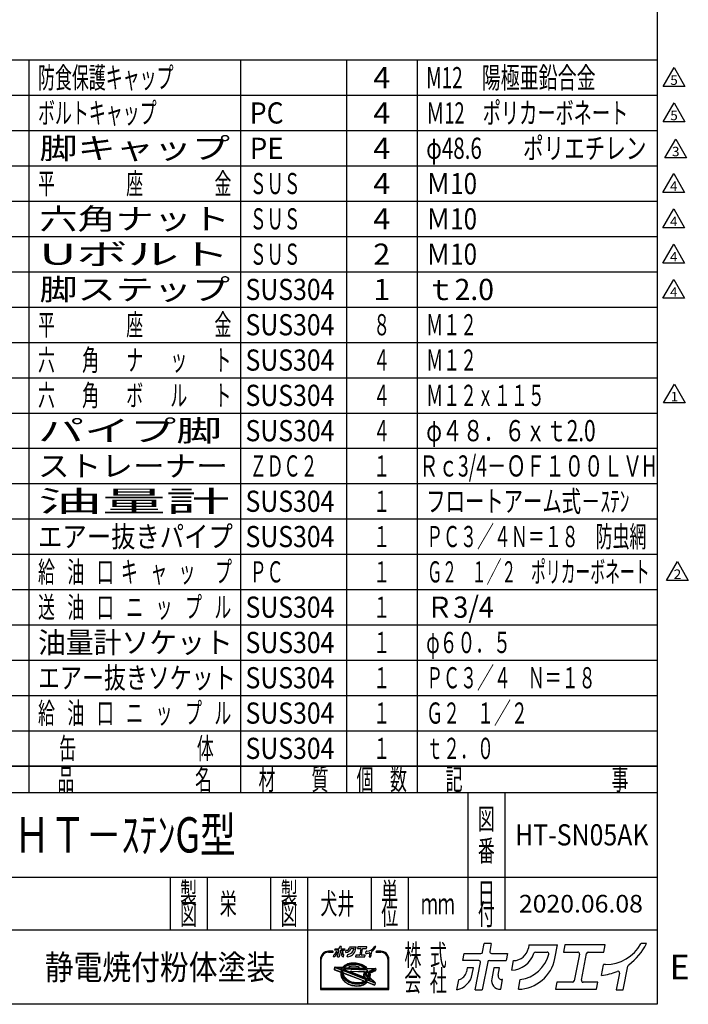
# Model space of a CAD drawing. Extents: x -3880 to 4032, y -2800 to 2778.
# Drawn here: x 2137 to 4032, y -2800 to -11 of the extents above; entities that cross this region are included whole.
import ezdxf
from ezdxf.enums import TextEntityAlignment as Align

# ---------------------------------------------------------------- set-up
doc = ezdxf.new("R2010")
doc.units = 0
doc.header["$LTSCALE"] = 5
doc.layers.get('0').update_dxf_attribs({"linetype": 'CONTINUOUS'})
doc.layers.add('ZUWAKU', color=7, linetype='CONTINUOUS')
doc.styles.add('DCSTYLE0', font='txt.shx', dxfattribs={"width": 0.666667, "bigfont": 'bigfont'})

# ---------------------------------------------------------------- blocks, each defined once
blk = doc.blocks.new('DC_GROUP_12')
at = {"layer": 'ZUWAKU', "color": 190, "linetype": 'CONTINUOUS'}
for p, q in [((3962, -1096.2), (3992.7, -1043)), ((3992.7, -1043), (4023.4, -1096.2)), ((4023.4, -1096.2), (3962, -1096.2))]:
    blk.add_line(p, q, dxfattribs=at)
at = {"layer": 'ZUWAKU', "color": 190, "style": 'DCSTYLE0', "width": 0.8}
blk.add_text('1', height=26.7, dxfattribs=at).set_placement((3982, -1091.8), (4003.4, -1091.8), align=Align.FIT)
blk = doc.blocks.new('DC_GROUP_14')
at = {"layer": 'ZUWAKU', "color": 190, "linetype": 'CONTINUOUS'}
for p, q in [((3970.6, -1599.2), (4001.3, -1546)), ((4001.3, -1546), (4032, -1599.2)), ((4032, -1599.2), (3970.6, -1599.2))]:
    blk.add_line(p, q, dxfattribs=at)
at = {"layer": 'ZUWAKU', "color": 190, "style": 'DCSTYLE0', "width": 0.8}
blk.add_text('2', height=26.7, dxfattribs=at).set_placement((3990.6, -1594.8), (4012, -1594.8), align=Align.FIT)
blk = doc.blocks.new('DC_GROUP_29')
at = {"layer": 'ZUWAKU', "color": 190, "linetype": 'CONTINUOUS'}
for p, q in [((3965.8, -402.1), (3996.5, -348.9)), ((3996.5, -348.9), (4027.2, -402.1)), ((4027.2, -402.1), (3965.8, -402.1))]:
    blk.add_line(p, q, dxfattribs=at)
at = {"layer": 'ZUWAKU', "color": 190, "style": 'DCSTYLE0', "width": 0.8}
blk.add_text('3', height=26.7, dxfattribs=at).set_placement((3985.8, -397.7), (4007.1, -397.7), align=Align.FIT)
blk = doc.blocks.new('DC_GROUP_136')
at = {"layer": 'ZUWAKU', "color": 190, "linetype": 'CONTINUOUS'}
for p, q in [((3960.1, -800.1), (3990.8, -746.9)), ((3990.8, -746.9), (4021.5, -800.1)), ((4021.5, -800.1), (3960.1, -800.1))]:
    blk.add_line(p, q, dxfattribs=at)
at = {"layer": 'ZUWAKU', "color": 190, "style": 'DCSTYLE0', "width": 0.8}
blk.add_text('4', height=26.7, dxfattribs=at).set_placement((3980.2, -795.7), (4001.5, -795.7), align=Align.FIT)
blk = doc.blocks.new('DC_GROUP_137')
at = {"layer": 'ZUWAKU', "color": 190, "linetype": 'CONTINUOUS'}
for p, q in [((3960.1, -700.1), (3990.8, -646.9)), ((3990.8, -646.9), (4021.5, -700.1)), ((4021.5, -700.1), (3960.1, -700.1))]:
    blk.add_line(p, q, dxfattribs=at)
at = {"layer": 'ZUWAKU', "color": 190, "style": 'DCSTYLE0', "width": 0.8}
blk.add_text('4', height=26.7, dxfattribs=at).set_placement((3980.2, -695.7), (4001.5, -695.7), align=Align.FIT)
blk = doc.blocks.new('DC_GROUP_138')
at = {"layer": 'ZUWAKU', "color": 190, "linetype": 'CONTINUOUS'}
for p, q in [((3960.1, -600.1), (3990.8, -546.9)), ((3990.8, -546.9), (4021.5, -600.1)), ((4021.5, -600.1), (3960.1, -600.1))]:
    blk.add_line(p, q, dxfattribs=at)
at = {"layer": 'ZUWAKU', "color": 190, "style": 'DCSTYLE0', "width": 0.8}
blk.add_text('4', height=26.7, dxfattribs=at).set_placement((3980.2, -595.7), (4001.5, -595.7), align=Align.FIT)
blk = doc.blocks.new('DC_GROUP_139')
at = {"layer": 'ZUWAKU', "color": 190, "linetype": 'CONTINUOUS'}
for p, q in [((3960.1, -500.1), (3990.8, -446.9)), ((3990.8, -446.9), (4021.5, -500.1)), ((4021.5, -500.1), (3960.1, -500.1))]:
    blk.add_line(p, q, dxfattribs=at)
at = {"layer": 'ZUWAKU', "color": 190, "style": 'DCSTYLE0', "width": 0.8}
blk.add_text('4', height=26.7, dxfattribs=at).set_placement((3980.2, -495.7), (4001.5, -495.7), align=Align.FIT)
blk = doc.blocks.new('DC_GROUP_141')
at = {"layer": 'ZUWAKU', "color": 190, "linetype": 'CONTINUOUS'}
for p, q in [((3960.9, -199.9), (3991.6, -146.7)), ((3991.6, -146.7), (4022.3, -199.9)), ((4022.3, -199.9), (3960.9, -199.9))]:
    blk.add_line(p, q, dxfattribs=at)
at = {"layer": 'ZUWAKU', "color": 190, "style": 'DCSTYLE0', "width": 0.8}
blk.add_text('5', height=26.7, dxfattribs=at).set_placement((3980.9, -195.5), (4002.2, -195.5), align=Align.FIT)
blk = doc.blocks.new('DC_GROUP_142')
at = {"layer": 'ZUWAKU', "color": 190, "linetype": 'CONTINUOUS'}
for p, q in [((3960.9, -299.9), (3991.6, -246.7)), ((3991.6, -246.7), (4022.3, -299.9)), ((4022.3, -299.9), (3960.9, -299.9))]:
    blk.add_line(p, q, dxfattribs=at)
at = {"layer": 'ZUWAKU', "color": 190, "style": 'DCSTYLE0', "width": 0.8}
blk.add_text('5', height=26.7, dxfattribs=at).set_placement((3980.9, -295.5), (4002.2, -295.5), align=Align.FIT)

msp = doc.modelspace()

# ---------------------------------------------------------------- linework, layer by layer
at = {"layer": 'ZUWAKU', "color": 5, "linetype": 'CONTINUOUS'}
for p, q in [((3943.33, 2778.33), (3943.33, -2800)), ((3943.33, -2800), (-3880, -2800))]:
    msp.add_line(p, q, dxfattribs=at)
at = {"layer": 'ZUWAKU', "color": 4, "linetype": 'CONTINUOUS'}
for p, q in [((1963.33, -125), (3943.33, -125)), ((2163.33, -125), (2163.33, -2200)), ((2763.33, -125), (2763.33, -2200)), ((3063.33, -125), (3063.33, -2200)), ((3263.33, -125), (3263.33, -2200)), ((1963.33, -225), (3943.33, -225)), ((1963.33, -325), (3943.33, -325)), ((1963.33, -425), (3943.33, -425)), ((1963.33, -525), (3943.33, -525)), ((1963.33, -625), (3943.33, -625)), ((1963.33, -725), (3943.33, -725)), ((1963.33, -825), (3943.33, -825)), ((1963.33, -925), (3943.33, -925)), ((1963.33, -1025), (3943.33, -1025)), ((1963.33, -1125), (3943.33, -1125)), ((1963.33, -1225), (3943.33, -1225)), ((1963.33, -1325), (3943.33, -1325)), ((1963.33, -1425), (3943.33, -1425)), ((1963.33, -1525), (3943.33, -1525)), ((1963.33, -1625), (3943.33, -1625)), ((1963.33, -1725), (3943.33, -1725)), ((1963.33, -1825), (3943.33, -1825)), ((1963.33, -1925), (3943.33, -1925)), ((1963.33, -2025), (3943.33, -2025)), ((1963.33, -2125), (3943.33, -2125)), ((3407.08, -2200), (3407.08, -2590)), ((3512.08, -2200), (3512.08, -2590)), ((1963.33, -2440), (3943.33, -2440)), ((2563.33, -2440), (2563.33, -2590)), ((2668.33, -2440), (2668.33, -2590)), ((2848.33, -2440), (2848.33, -2590)), ((2953.33, -2440), (2953.33, -2800)), ((3133.33, -2440), (3133.33, -2590)), ((3238.33, -2440), (3238.33, -2590)), ((3943.33, -2590), (1963.33, -2590)), ((3024.6, -2649.63), (3012.24, -2649.63)), ((3160.62, -2649.63), (3148.26, -2649.63)), ((2989.46, -2672.41), (2989.46, -2757.66)), ((2992.06, -2755.06), (2992.06, -2672.41)), ((3012.24, -2652.23), (3024.6, -2652.23)), ((3148.26, -2652.23), (3160.62, -2652.23)), ((3180.8, -2672.41), (3180.8, -2755.06)), ((3183.4, -2757.66), (3183.4, -2672.41)), ((3029.75, -2695.56), (3028.79, -2700.51)), ((3029.6, -2701.98), (3047.59, -2708.88)), ((3031.08, -2694.51), (3051.96, -2695.2)), ((3050, -2702.84), (3034.65, -2696.94)), ((3034.85, -2695.94), (3053.25, -2696.55)), ((3050.93, -2700.41), (3047.14, -2698.95)), ((3047.14, -2698.95), (3051.63, -2699.1)), ((3049.42, -2705.06), (3049.1, -2707.53)), ((3050, -2702.84), (3049.42, -2705.06)), ((3050.97, -2700.31), (3050.93, -2700.41)), ((3051.63, -2699.1), (3050.97, -2700.31)), ((3052.44, -2703.77), (3051.98, -2705.55)), ((3120.77, -2730), (3052.44, -2703.77)), ((3052.98, -2694.76), (3054.5, -2693.03)), ((3053.67, -2695.94), (3053.25, -2696.55)), ((3053.43, -2701.11), (3053.34, -2701.33)), ((3122.53, -2727.89), (3053.34, -2701.33)), ((3054.47, -2699.19), (3053.43, -2701.11)), ((3055.44, -2693.94), (3053.67, -2695.94)), ((3054.47, -2699.19), (3120.66, -2701.39)), ((3054.5, -2693.03), (3056.62, -2691.08)), ((3057.45, -2692.08), (3055.44, -2693.94)), ((3057.6, -2695.16), (3056.29, -2696.65)), ((3056.29, -2696.65), (3118.19, -2698.7)), ((3056.62, -2691.08), (3058.98, -2689.31)), ((3059.71, -2690.38), (3057.45, -2692.08)), ((3059.49, -2693.42), (3057.6, -2695.16)), ((3058.98, -2689.31), (3061.56, -2687.72)), ((3061.6, -2691.83), (3059.49, -2693.42)), ((3062.19, -2688.86), (3059.71, -2690.38)), ((3061.56, -2687.72), (3064.34, -2686.32)), ((3063.92, -2690.4), (3061.6, -2691.83)), ((3064.87, -2687.51), (3062.19, -2688.86)), ((3066.43, -2689.14), (3063.92, -2690.4)), ((3064.34, -2686.32), (3067.3, -2685.13)), ((3067.74, -2686.35), (3064.87, -2687.51)), ((3069.12, -2688.06), (3066.43, -2689.14)), ((3067.3, -2685.13), (3070.43, -2684.14)), ((3070.77, -2685.4), (3067.74, -2686.35)), ((3071.95, -2687.16), (3069.12, -2688.06)), ((3070.43, -2684.14), (3073.69, -2683.37)), ((3073.94, -2684.65), (3070.77, -2685.4)), ((3073.67, -2692.85), (3071.77, -2693.3)), ((3074.92, -2686.46), (3071.95, -2687.16)), ((3072.03, -2695.87), (3097.35, -2696.71)), ((3076.75, -2692.35), (3073.67, -2692.85)), ((3073.69, -2683.37), (3077.06, -2682.83)), ((3077.23, -2684.12), (3073.94, -2684.65)), ((3077.99, -2685.97), (3074.92, -2686.46)), ((3079.9, -2692.06), (3076.75, -2692.35)), ((3077.06, -2682.83), (3080.52, -2682.5)), ((3080.6, -2683.8), (3077.23, -2684.12)), ((3081.15, -2685.67), (3077.99, -2685.97)), ((3083.12, -2691.97), (3079.9, -2692.06)), ((3080.52, -2682.5), (3084.05, -2682.41)), ((3084.04, -2683.71), (3080.6, -2683.8)), ((3084.36, -2685.58), (3081.15, -2685.67)), ((3086.37, -2692.09), (3083.12, -2691.97)), ((3087.52, -2683.84), (3084.04, -2683.71)), ((3084.05, -2682.41), (3087.6, -2682.54)), ((3087.61, -2685.7), (3084.36, -2685.58)), ((3089.63, -2692.42), (3086.37, -2692.09)), ((3091, -2684.18), (3087.52, -2683.84)), ((3087.6, -2682.54), (3091.17, -2682.89)), ((3090.88, -2686.03), (3087.61, -2685.7)), ((3092.88, -2692.94), (3089.63, -2692.42)), ((3094.13, -2686.56), (3090.88, -2686.03)), ((3094.48, -2684.75), (3091, -2684.18)), ((3091.17, -2682.89), (3094.73, -2683.47)), ((3096.09, -2693.67), (3092.88, -2692.94)), ((3097.34, -2687.28), (3094.13, -2686.56)), ((3097.91, -2685.53), (3094.48, -2684.75)), ((3094.73, -2683.47), (3098.23, -2684.27)), ((3097.76, -2694.16), (3096.09, -2693.67)), ((3100.48, -2688.2), (3097.34, -2687.28)), ((3101.27, -2686.51), (3097.91, -2685.53)), ((3098.23, -2684.27), (3101.68, -2685.27)), ((3103.54, -2689.31), (3100.48, -2688.2)), ((3104.54, -2687.7), (3101.27, -2686.51)), ((3101.68, -2685.27), (3105.02, -2686.49)), ((3106.49, -2690.6), (3103.54, -2689.31)), ((3107.7, -2689.07), (3104.54, -2687.7)), ((3105.02, -2686.49), (3108.25, -2687.89)), ((3109.31, -2692.05), (3106.49, -2690.6)), ((3110.71, -2690.63), (3107.7, -2689.07)), ((3108.25, -2687.89), (3111.34, -2689.49)), ((3111.97, -2693.67), (3109.31, -2692.05)), ((3113.55, -2692.35), (3110.71, -2690.63)), ((3111.34, -2689.49), (3114.27, -2691.26)), ((3114.46, -2695.42), (3111.97, -2693.67)), ((3116.21, -2694.23), (3113.55, -2692.35)), ((3114.27, -2691.26), (3117, -2693.19)), ((3116.75, -2697.31), (3114.46, -2695.42)), ((3118.66, -2696.25), (3116.21, -2694.23)), ((3118.19, -2698.7), (3116.75, -2697.31)), ((3117, -2693.19), (3119.53, -2695.28)), ((3120.89, -2698.4), (3118.66, -2696.25)), ((3119.53, -2695.28), (3121.5, -2697.17)), ((3122.31, -2703.63), (3120.66, -2701.39)), ((3121.25, -2698.8), (3120.89, -2698.4)), ((3121.25, -2698.8), (3141.99, -2699.49)), ((3123.67, -2705.89), (3122.31, -2703.63)), ((3122.36, -2697.54), (3145.54, -2698.31)), ((3142.19, -2700.48), (3127.05, -2707.51)), ((3145.25, -2704.88), (3130.75, -2711.61)), ((3146.77, -2699.86), (3145.98, -2703.95)), ((3047.86, -2713.92), (3047.84, -2716.43)), ((3047.84, -2716.43), (3048.12, -2718.96)), ((3048.18, -2711.45), (3047.86, -2713.92)), ((3048.12, -2718.96), (3048.71, -2721.49)), ((3048.18, -2711.45), (3048.4, -2710.34)), ((3048.71, -2721.49), (3049.59, -2724)), ((3049.1, -2707.53), (3049.08, -2710.04)), ((3049.08, -2710.04), (3049.36, -2712.57)), ((3049.36, -2712.57), (3049.95, -2715.1)), ((3049.59, -2724), (3050.77, -2726.48)), ((3049.95, -2715.1), (3050.83, -2717.61)), ((3050.77, -2726.48), (3052.22, -2728.9)), ((3050.83, -2717.61), (3052.01, -2720.09)), ((3051.68, -2707.86), (3051.66, -2710.21)), ((3051.66, -2710.21), (3051.92, -2712.58)), ((3051.98, -2705.55), (3051.68, -2707.86)), ((3051.92, -2712.58), (3052.47, -2714.95)), ((3052.01, -2720.09), (3053.46, -2722.51)), ((3052.22, -2728.9), (3053.95, -2731.25)), ((3052.47, -2714.95), (3053.3, -2717.3)), ((3053.3, -2717.3), (3054.4, -2719.62)), ((3053.43, -2713.3), (3053.72, -2714.59)), ((3053.46, -2722.51), (3055.19, -2724.86)), ((3053.72, -2714.59), (3054.5, -2716.81)), ((3053.95, -2731.25), (3055.93, -2733.5)), ((3054.4, -2719.62), (3055.76, -2721.88)), ((3054.5, -2716.81), (3055.55, -2719)), ((3055.16, -2711.79), (3110.46, -2733.01)), ((3055.19, -2724.86), (3057.18, -2727.12)), ((3055.55, -2719), (3056.84, -2721.16)), ((3055.76, -2721.88), (3057.37, -2724.08)), ((3056.84, -2721.16), (3058.39, -2723.26)), ((3057.18, -2727.12), (3059.4, -2729.26)), ((3057.37, -2724.08), (3059.23, -2726.19)), ((3058.39, -2723.26), (3060.17, -2725.29)), ((3059.23, -2726.19), (3061.31, -2728.2)), ((3059.4, -2729.26), (3061.85, -2731.28)), ((3060.17, -2725.29), (3062.18, -2727.22)), ((3061.31, -2728.2), (3063.61, -2730.09)), ((3061.85, -2731.28), (3064.51, -2733.16)), ((3062.18, -2727.22), (3064.4, -2729.05)), ((3063.61, -2730.09), (3066.1, -2731.84)), ((3064.4, -2729.05), (3066.81, -2730.76)), ((3064.51, -2733.16), (3067.36, -2734.89)), ((3066.1, -2731.84), (3068.76, -2733.46)), ((3066.81, -2730.76), (3069.39, -2732.32)), ((3069.39, -2732.32), (3072.13, -2733.74)), ((3115.33, -2723.73), (3076.67, -2708.89)), ((3077.18, -2706.38), (3112.83, -2707.56)), ((3112.83, -2711.59), (3111.88, -2716.44)), ((3112.96, -2719.95), (3115.89, -2722.88)), ((3114.82, -2714.18), (3124.75, -2724.11)), ((3123.78, -2706.16), (3115.56, -2709.98)), ((3116.46, -2733.68), (3118.57, -2732.09)), ((3124.88, -2708.52), (3116.66, -2712.34)), ((3116.66, -2712.34), (3125.71, -2721.39)), ((3118.57, -2732.09), (3120.46, -2730.36)), ((3120.46, -2730.36), (3120.77, -2730)), ((3120.61, -2733.43), (3122.63, -2731.57)), ((3122.53, -2727.89), (3123.5, -2726.49)), ((3122.63, -2731.57), (3123.19, -2730.93)), ((3140.48, -2737.57), (3123.19, -2730.93)), ((3123.5, -2726.49), (3124.64, -2724.4)), ((3123.79, -2706.14), (3123.67, -2705.89)), ((3124.64, -2724.4), (3124.75, -2724.11)), ((3125.59, -2710.56), (3124.88, -2708.52)), ((3124.92, -2728.81), (3125.88, -2727.44)), ((3129.98, -2730.75), (3124.92, -2728.81)), ((3126.14, -2712.93), (3125.59, -2710.56)), ((3125.71, -2721.39), (3126.09, -2719.96)), ((3125.88, -2727.44), (3126.65, -2726.01)), ((3126.09, -2719.96), (3126.39, -2717.65)), ((3126.41, -2715.3), (3126.14, -2712.93)), ((3126.39, -2717.65), (3126.41, -2715.3)), ((3126.65, -2726.01), (3130.54, -2729.9)), ((3127.23, -2707.9), (3127.05, -2707.51)), ((3128.11, -2710.41), (3127.23, -2707.9)), ((3127.78, -2723.46), (3128.02, -2722.87)), ((3127.78, -2723.46), (3141.04, -2736.71)), ((3128.02, -2722.87), (3128.64, -2720.45)), ((3128.7, -2712.94), (3128.11, -2710.41)), ((3128.64, -2720.45), (3128.96, -2717.98)), ((3128.98, -2715.47), (3128.7, -2712.94)), ((3128.96, -2717.98), (3128.98, -2715.47)), ((3129.93, -2720.62), (3129.55, -2722.58)), ((3129.91, -2723.75), (3144.8, -2738.64)), ((3130.27, -2718.07), (3129.93, -2720.62)), ((3130.01, -2712.93), (3130.29, -2715.41)), ((3130.29, -2715.41), (3130.27, -2718.07)), ((2989.46, -2757.66), (3183.4, -2757.66)), ((3180.8, -2755.06), (2992.06, -2755.06)), ((3055.93, -2733.5), (3058.16, -2735.65)), ((3058.16, -2735.65), (3060.61, -2737.67)), ((3060.61, -2737.67), (3063.27, -2739.55)), ((3063.27, -2739.55), (3066.12, -2741.27)), ((3066.12, -2741.27), (3069.13, -2742.83)), ((3067.36, -2734.89), (3070.37, -2736.44)), ((3068.76, -2733.46), (3071.57, -2734.91)), ((3069.13, -2742.83), (3072.28, -2744.2)), ((3070.37, -2736.44), (3073.52, -2737.82)), ((3071.57, -2734.91), (3074.52, -2736.2)), ((3072.13, -2733.74), (3075.01, -2734.99)), ((3072.28, -2744.2), (3075.55, -2745.39)), ((3073.52, -2737.82), (3076.79, -2739)), ((3074.52, -2736.2), (3077.58, -2737.31)), ((3075.01, -2734.99), (3077.99, -2736.07)), ((3075.55, -2745.39), (3078.92, -2746.37)), ((3076.79, -2739), (3080.16, -2739.99)), ((3077.58, -2737.31), (3080.73, -2738.23)), ((3077.99, -2736.07), (3081.06, -2736.97)), ((3078.92, -2746.37), (3082.35, -2747.15)), ((3080.16, -2739.99), (3083.59, -2740.76)), ((3080.73, -2738.23), (3083.94, -2738.96)), ((3081.06, -2736.97), (3084.19, -2737.68)), ((3082.35, -2747.15), (3085.82, -2747.72)), ((3083.59, -2740.76), (3087.06, -2741.33)), ((3083.94, -2738.96), (3087.19, -2739.48)), ((3084.19, -2737.68), (3087.36, -2738.19)), ((3085.82, -2747.72), (3089.31, -2748.06)), ((3087.06, -2741.33), (3090.55, -2741.67)), ((3087.19, -2739.48), (3090.45, -2739.81)), ((3087.36, -2738.19), (3090.54, -2738.51)), ((3089.31, -2748.06), (3092.78, -2748.19)), ((3090.45, -2739.81), (3093.7, -2739.93)), ((3090.54, -2738.51), (3093.71, -2738.63)), ((3090.55, -2741.67), (3094.03, -2741.8)), ((3092.78, -2748.19), (3096.22, -2748.1)), ((3093.7, -2739.93), (3096.92, -2739.84)), ((3093.71, -2738.63), (3096.84, -2738.54)), ((3094.03, -2741.8), (3097.46, -2741.71)), ((3096.22, -2748.1), (3099.6, -2747.78)), ((3096.84, -2738.54), (3099.91, -2738.25)), ((3096.92, -2739.84), (3100.08, -2739.55)), ((3097.46, -2741.71), (3100.84, -2741.39)), ((3099.6, -2747.78), (3102.88, -2747.25)), ((3099.91, -2738.25), (3102.89, -2737.77)), ((3100.08, -2739.55), (3103.15, -2739.05)), ((3100.84, -2741.39), (3104.12, -2740.86)), ((3102.88, -2747.25), (3106.05, -2746.5)), ((3102.89, -2737.77), (3105.77, -2737.09)), ((3103.15, -2739.05), (3106.11, -2738.35)), ((3104.12, -2740.86), (3107.29, -2740.11)), ((3105.77, -2737.09), (3108.51, -2736.23)), ((3106.05, -2746.5), (3109.08, -2745.55)), ((3106.11, -2738.35), (3108.95, -2737.46)), ((3107.29, -2740.11), (3110.32, -2739.16)), ((3110.48, -2735.44), (3108.51, -2736.23)), ((3108.95, -2737.46), (3111.63, -2736.38)), ((3109.08, -2745.55), (3111.95, -2744.39)), ((3110.32, -2739.16), (3113.19, -2738)), ((3111.63, -2736.38), (3114.14, -2735.11)), ((3111.95, -2744.39), (3114.63, -2743.05)), ((3113.19, -2738), (3115.87, -2736.66)), ((3114.14, -2735.11), (3116.46, -2733.68)), ((3114.63, -2743.05), (3117.11, -2741.52)), ((3115.87, -2736.66), (3118.36, -2735.13)), ((3117.11, -2741.52), (3119.37, -2739.82)), ((3118.36, -2735.13), (3120.61, -2733.43)), ((3119.37, -2739.82), (3121.37, -2737.98)), ((3122.72, -2737.72), (3142.53, -2745.32)), ((3144.27, -2744.36), (3145.16, -2739.81))]:
    msp.add_line(p, q, dxfattribs=at)
at = {"layer": 'ZUWAKU', "color": 3, "linetype": 'CONTINUOUS'}
for p, q in [((3943.33, -2125), (1963.33, -2125)), ((1963.33, -2200), (3943.33, -2200))]:
    msp.add_line(p, q, dxfattribs=at)
at = {"layer": 'ZUWAKU', "color": 7, "linetype": 'CONTINUOUS'}
for p, q in [((3030.45, -2646.96), (3031.33, -2642.46)), ((3040.75, -2646.96), (3030.45, -2646.96)), ((3031.33, -2642.46), (3042.03, -2642.46)), ((3038.41, -2665.56), (3041.78, -2648.22)), ((3046.34, -2647.81), (3042.89, -2665.56)), ((3043.07, -2641.6), (3044.11, -2636.26)), ((3048.59, -2636.26), (3044.11, -2636.26)), ((3047.38, -2646.96), (3058.08, -2646.96)), ((3048.59, -2636.26), (3047.63, -2641.2)), ((3048.66, -2642.46), (3058.96, -2642.46)), ((3058.96, -2642.46), (3058.08, -2646.96)), ((3061.5, -2653.13), (3062.69, -2647)), ((3072.47, -2637.08), (3072.07, -2639.13)), ((3072.47, -2637.08), (3090.59, -2637.08)), ((3076.53, -2641.59), (3083.95, -2641.59)), ((3088.93, -2645.6), (3090.59, -2637.08)), ((3095.2, -2637.08), (3094.33, -2641.59)), ((3094.33, -2641.59), (3103.38, -2641.59)), ((3120.76, -2637.08), (3095.2, -2637.08)), ((3104.42, -2642.84), (3101.13, -2659.79)), ((3105.68, -2659.39), (3108.98, -2642.44)), ((3110.01, -2641.59), (3119.89, -2641.59)), ((3118.31, -2656.43), (3119.63, -2649.63)), ((3121.04, -2649.48), (3119.81, -2649.48)), ((3119.89, -2641.59), (3120.76, -2637.08)), ((3146.88, -2636.26), (3143.47, -2636.26)), ((3026.85, -2665.5), (3028.09, -2659.14)), ((3033.28, -2651.55), (3032.8, -2654.03)), ((3037.35, -2651.55), (3033.28, -2651.55)), ((3036.56, -2655.6), (3037.35, -2651.55)), ((3038.41, -2665.56), (3042.89, -2665.56)), ((3050.23, -2651.55), (3048.87, -2658.53)), ((3053.88, -2651.55), (3050.23, -2651.55)), ((3052.97, -2656.26), (3053.88, -2651.55)), ((3054.33, -2665.15), (3054.55, -2665.15)), ((3054.55, -2665.15), (3055.74, -2658.99)), ((3055.74, -2658.99), (3055.22, -2658.99)), ((3065.78, -2665.14), (3066.98, -2658.97)), ((3090.21, -2660.65), (3089.34, -2665.15)), ((3089.34, -2665.15), (3115.31, -2665.15)), ((3100.09, -2660.65), (3090.21, -2660.65)), ((3116.18, -2660.65), (3106.72, -2660.65)), ((3115.31, -2665.15), (3116.18, -2660.65)), ((3129.76, -2654.97), (3127.7, -2665.56)), ((3127.7, -2665.56), (3132.18, -2665.56)), ((3132.18, -2665.56), (3135.1, -2650.52))]:
    msp.add_line(p, q, dxfattribs=at)
at = {"layer": 'ZUWAKU', "color": 2, "linetype": 'CONTINUOUS'}
for p, q in [((3449.05, -2652.1), (3453.7, -2628.19)), ((3473.72, -2628.19), (3453.7, -2628.19)), ((3473.72, -2628.19), (3469.43, -2650.3)), ((3580.54, -2631.89), (3578.77, -2641.02)), ((3580.54, -2631.89), (3661.58, -2631.89)), ((3654.18, -2669.97), (3661.58, -2631.89)), ((3682.22, -2631.89), (3678.31, -2652.02)), ((3796.54, -2631.89), (3682.22, -2631.89)), ((3792.62, -2652.02), (3796.54, -2631.89)), ((3913.33, -2628.19), (3898.08, -2628.19)), ((3392.63, -2676.06), (3396.54, -2655.92)), ((3438.66, -2676.06), (3392.63, -2676.06)), ((3396.54, -2655.92), (3444.41, -2655.92)), ((3468.31, -2676.06), (3516.19, -2676.06)), ((3474.06, -2655.92), (3520.1, -2655.92)), ((3520.1, -2655.92), (3516.19, -2676.06)), ((3531.47, -2703.63), (3536.79, -2676.25)), ((3598.7, -2652.02), (3631.91, -2652.02)), ((3678.31, -2652.02), (3718.8, -2652.02)), ((3723.43, -2657.64), (3708.7, -2733.44)), ((3729.08, -2731.64), (3743.81, -2655.84)), ((3748.45, -2652.02), (3792.62, -2652.02)), ((3405.27, -2696.59), (3403.12, -2707.69)), ((3423.45, -2696.59), (3405.27, -2696.59)), ((3419.94, -2714.68), (3423.45, -2696.59)), ((3428.22, -2759.25), (3443.3, -2681.68)), ((3463.68, -2679.88), (3448.25, -2759.25)), ((3481.07, -2696.59), (3475.01, -2727.8)), ((3497.4, -2696.59), (3481.07, -2696.59)), ((3493.31, -2717.64), (3497.4, -2696.59)), ((3785.57, -2718.43), (3791.48, -2688.01)), ((3797.77, -2687.35), (3792.29, -2687.35)), ((3847.58, -2759.25), (3860.65, -2691.98)), ((3376.51, -2758.97), (3382.04, -2730.54)), ((3500.37, -2757.4), (3505.72, -2729.87)), ((3505.72, -2729.87), (3503.39, -2729.87)), ((3550.6, -2757.37), (3555.97, -2729.77)), ((3836.76, -2711.87), (3827.55, -2759.25)), ((3428.22, -2759.25), (3448.25, -2759.25)), ((3499.41, -2757.4), (3500.37, -2757.4)), ((3659.89, -2737.26), (3655.98, -2757.4)), ((3655.98, -2757.4), (3772.14, -2757.4)), ((3704.07, -2737.26), (3659.89, -2737.26)), ((3776.05, -2737.26), (3733.71, -2737.26)), ((3772.14, -2757.4), (3776.05, -2737.26)), ((3827.55, -2759.25), (3847.58, -2759.25))]:
    msp.add_line(p, q, dxfattribs=at)
at = {"layer": 'ZUWAKU', "color": 6, "linetype": 'CONTINUOUS'}
for p, q in [((3030.39, -2695.69), (3029.43, -2700.64)), ((3029.84, -2701.37), (3047.82, -2708.27)), ((3052.86, -2695.88), (3031.05, -2695.16)), ((3049.22, -2703.24), (3034.42, -2697.55)), ((3048.78, -2704.93), (3048.45, -2707.48)), ((3049.22, -2703.24), (3048.78, -2704.93)), ((3050.02, -2699.54), (3050.78, -2699.84)), ((3050.92, -2699.58), (3050.02, -2699.54)), ((3050.78, -2699.84), (3050.92, -2699.58)), ((3052.89, -2704.64), (3052.62, -2705.68)), ((3054.97, -2693.49), (3052.86, -2695.88)), ((3119.61, -2730.25), (3052.89, -2704.64)), ((3054.24, -2700.98), (3054.85, -2699.86)), ((3122.29, -2727.1), (3054.24, -2700.98)), ((3054.85, -2699.86), (3120.32, -2702.03)), ((3057.04, -2691.58), (3054.97, -2693.49)), ((3059.34, -2689.85), (3057.04, -2691.58)), ((3057.69, -2696.04), (3058.07, -2695.61)), ((3057.69, -2696.04), (3116.52, -2698)), ((3058.07, -2695.61), (3059.91, -2693.92)), ((3061.87, -2688.29), (3059.34, -2689.85)), ((3059.91, -2693.92), (3061.97, -2692.37)), ((3064.61, -2686.91), (3061.87, -2688.29)), ((3061.97, -2692.37), (3064.24, -2690.97)), ((3064.24, -2690.97), (3066.7, -2689.73)), ((3067.52, -2685.74), (3064.61, -2686.91)), ((3066.7, -2689.73), (3069.34, -2688.67)), ((3070.6, -2684.77), (3067.52, -2685.74)), ((3069.34, -2688.67), (3072.12, -2687.79)), ((3073.82, -2684.01), (3070.6, -2684.77)), ((3071.62, -2692.67), (3073.55, -2692.21)), ((3072.12, -2687.79), (3075.04, -2687.1)), ((3073.55, -2692.21), (3076.66, -2691.71)), ((3077.14, -2683.47), (3073.82, -2684.01)), ((3075.04, -2687.1), (3078.07, -2686.61)), ((3076.66, -2691.71), (3079.86, -2691.41)), ((3080.56, -2683.15), (3077.14, -2683.47)), ((3078.07, -2686.61), (3081.18, -2686.32)), ((3079.86, -2691.41), (3083.12, -2691.32)), ((3084.04, -2683.06), (3080.56, -2683.15)), ((3081.18, -2686.32), (3084.36, -2686.24)), ((3083.12, -2691.32), (3086.42, -2691.44)), ((3087.56, -2683.19), (3084.04, -2683.06)), ((3084.36, -2686.24), (3087.57, -2686.35)), ((3086.42, -2691.44), (3089.72, -2691.77)), ((3091.09, -2683.54), (3087.56, -2683.19)), ((3087.57, -2686.35), (3090.79, -2686.67)), ((3089.72, -2691.77), (3093.01, -2692.3)), ((3090.79, -2686.67), (3094, -2687.19)), ((3094.6, -2684.11), (3091.09, -2683.54)), ((3093.01, -2692.3), (3096.26, -2693.04)), ((3094, -2687.19), (3097.17, -2687.91)), ((3098.07, -2684.9), (3094.6, -2684.11)), ((3096.26, -2693.04), (3097.94, -2693.53)), ((3097.17, -2687.91), (3100.28, -2688.82)), ((3101.47, -2685.89), (3098.07, -2684.9)), ((3100.28, -2688.82), (3103.3, -2689.92)), ((3104.78, -2687.09), (3101.47, -2685.89)), ((3103.3, -2689.92), (3106.21, -2691.19)), ((3107.97, -2688.48), (3104.78, -2687.09)), ((3106.21, -2691.19), (3108.99, -2692.62)), ((3111.02, -2690.06), (3107.97, -2688.48)), ((3108.99, -2692.62), (3111.61, -2694.21)), ((3113.91, -2691.81), (3111.02, -2690.06)), ((3111.61, -2694.21), (3114.06, -2695.94)), ((3116.61, -2693.71), (3113.91, -2691.81)), ((3114.06, -2695.94), (3116.32, -2697.8)), ((3116.32, -2697.8), (3116.52, -2698)), ((3119.1, -2695.76), (3116.61, -2693.71)), ((3121.59, -2698.16), (3119.1, -2695.76)), ((3120.32, -2702.03), (3121.76, -2703.99)), ((3121.59, -2698.16), (3145.52, -2698.96)), ((3121.76, -2703.99), (3122.89, -2705.86)), ((3127.9, -2707.84), (3142.47, -2701.07)), ((3144.97, -2704.29), (3130.48, -2711.02)), ((3146.13, -2699.73), (3145.34, -2703.82)), ((3048.45, -2707.48), (3048.43, -2710.07)), ((3048.43, -2710.07), (3048.72, -2712.68)), ((3048.51, -2713.96), (3048.49, -2716.39)), ((3048.49, -2716.39), (3048.77, -2718.85)), ((3048.7, -2712.49), (3048.51, -2713.96)), ((3048.72, -2712.68), (3049.32, -2715.28)), ((3048.77, -2718.85), (3049.33, -2721.31)), ((3049.32, -2715.28), (3050.23, -2717.86)), ((3049.33, -2721.31), (3050.2, -2723.76)), ((3050.2, -2723.76), (3051.34, -2726.17)), ((3050.23, -2717.86), (3051.43, -2720.4)), ((3051.34, -2726.17), (3052.76, -2728.54)), ((3051.43, -2720.4), (3052.92, -2722.87)), ((3052.33, -2707.91), (3052.31, -2710.18)), ((3052.31, -2710.18), (3052.57, -2712.47)), ((3052.62, -2705.68), (3052.33, -2707.91)), ((3052.57, -2712.47), (3053.1, -2714.77)), ((3052.76, -2728.54), (3054.46, -2730.84)), ((3052.92, -2722.87), (3054.68, -2725.27)), ((3053.1, -2714.77), (3053.9, -2717.05)), ((3053.9, -2717.05), (3054.97, -2719.31)), ((3054.46, -2730.84), (3056.4, -2733.05)), ((3054.68, -2725.27), (3056.7, -2727.57)), ((3054.97, -2719.31), (3056.3, -2721.52)), ((3055.39, -2711.18), (3110.69, -2732.41)), ((3056.3, -2721.52), (3057.88, -2723.67)), ((3056.4, -2733.05), (3058.59, -2735.16)), ((3056.7, -2727.57), (3058.97, -2729.75)), ((3057.88, -2723.67), (3059.7, -2725.74)), ((3058.97, -2729.75), (3061.46, -2731.8)), ((3059.7, -2725.74), (3061.75, -2727.71)), ((3061.46, -2731.8), (3064.16, -2733.71)), ((3061.75, -2727.71), (3064, -2729.57)), ((3064, -2729.57), (3066.45, -2731.3)), ((3066.45, -2731.3), (3069.08, -2732.89)), ((3069.08, -2732.89), (3071.85, -2734.32)), ((3077.2, -2705.73), (3112.85, -2706.91)), ((3113.47, -2711.72), (3112.52, -2716.56)), ((3113.42, -2719.49), (3116.3, -2722.37)), ((3113.83, -2734.55), (3116.1, -2733.15)), ((3114.36, -2714.64), (3124.05, -2724.12)), ((3122.89, -2705.86), (3115.29, -2709.39)), ((3116.1, -2733.15), (3118.16, -2731.59)), ((3124.5, -2709.42), (3117.78, -2712.54)), ((3125.37, -2720.13), (3117.78, -2712.54)), ((3118.16, -2731.59), (3119.61, -2730.25)), ((3121.03, -2733.93), (3123.1, -2732.03)), ((3122.95, -2726.15), (3122.29, -2727.1)), ((3124.05, -2724.12), (3122.95, -2726.15)), ((3123.1, -2732.03), (3123.38, -2731.7)), ((3140.25, -2738.18), (3123.38, -2731.7)), ((3124.5, -2709.42), (3124.97, -2710.74)), ((3124.97, -2710.74), (3125.5, -2713.04)), ((3125.45, -2719.83), (3125.37, -2720.13)), ((3125.74, -2717.6), (3125.45, -2719.83)), ((3125.5, -2713.04), (3125.76, -2715.33)), ((3125.76, -2715.33), (3125.74, -2717.6)), ((3125.94, -2728.5), (3126.44, -2727.78)), ((3125.94, -2728.5), (3129.64, -2729.92)), ((3126.44, -2727.78), (3126.81, -2727.09)), ((3126.81, -2727.09), (3129.64, -2729.92)), ((3128.74, -2710.23), (3127.9, -2707.84)), ((3128.54, -2723.3), (3128.64, -2723.07)), ((3144.34, -2739.1), (3128.54, -2723.3)), ((3128.64, -2723.07), (3129.28, -2720.58)), ((3129.34, -2712.83), (3128.74, -2710.23)), ((3128.91, -2722.45), (3129.29, -2720.52)), ((3129.28, -2720.58), (3129.62, -2718.03)), ((3129.64, -2715.44), (3129.34, -2712.83)), ((3129.62, -2718.03), (3129.64, -2715.44)), ((3058.59, -2735.16), (3061.01, -2737.15)), ((3061.01, -2737.15), (3063.63, -2739.01)), ((3063.63, -2739.01), (3066.44, -2740.71)), ((3064.16, -2733.71), (3067.04, -2735.45)), ((3066.44, -2740.71), (3069.41, -2742.24)), ((3067.04, -2735.45), (3070.09, -2737.03)), ((3069.41, -2742.24), (3072.52, -2743.6)), ((3070.09, -2737.03), (3073.28, -2738.42)), ((3071.85, -2734.32), (3074.76, -2735.59)), ((3072.52, -2743.6), (3075.75, -2744.77)), ((3073.28, -2738.42), (3076.59, -2739.62)), ((3074.76, -2735.59), (3077.79, -2736.69)), ((3075.75, -2744.77), (3079.08, -2745.74)), ((3076.59, -2739.62), (3079.99, -2740.62)), ((3077.79, -2736.69), (3080.89, -2737.6)), ((3079.08, -2745.74), (3082.47, -2746.51)), ((3079.99, -2740.62), (3083.46, -2741.4)), ((3080.89, -2737.6), (3084.06, -2738.32)), ((3082.47, -2746.51), (3085.9, -2747.07)), ((3083.46, -2741.4), (3086.98, -2741.97)), ((3084.06, -2738.32), (3087.27, -2738.84)), ((3085.9, -2747.07), (3089.35, -2747.41)), ((3086.98, -2741.97), (3090.5, -2742.32)), ((3087.27, -2738.84), (3090.5, -2739.16)), ((3089.35, -2747.41), (3092.79, -2747.54)), ((3090.5, -2739.16), (3093.71, -2739.28)), ((3090.5, -2742.32), (3094.02, -2742.45)), ((3092.79, -2747.54), (3096.18, -2747.45)), ((3093.71, -2739.28), (3096.88, -2739.19)), ((3094.02, -2742.45), (3097.5, -2742.36)), ((3096.18, -2747.45), (3099.51, -2747.14)), ((3096.88, -2739.19), (3099.99, -2738.9)), ((3097.5, -2742.36), (3100.92, -2742.04)), ((3099.51, -2747.14), (3102.75, -2746.61)), ((3099.99, -2738.9), (3103.02, -2738.41)), ((3100.92, -2742.04), (3104.25, -2741.5)), ((3102.75, -2746.61), (3105.88, -2745.87)), ((3103.02, -2738.41), (3105.94, -2737.72)), ((3104.25, -2741.5), (3107.46, -2740.74)), ((3105.88, -2745.87), (3108.86, -2744.94)), ((3105.94, -2737.72), (3108.73, -2736.84)), ((3107.46, -2740.74), (3110.54, -2739.77)), ((3108.73, -2736.84), (3111.36, -2735.78)), ((3108.86, -2744.94), (3111.68, -2743.8)), ((3110.54, -2739.77), (3113.46, -2738.6)), ((3111.36, -2735.78), (3113.83, -2734.55)), ((3111.68, -2743.8), (3114.32, -2742.48)), ((3113.46, -2738.6), (3116.19, -2737.23)), ((3114.32, -2742.48), (3116.75, -2740.98)), ((3116.19, -2737.23), (3118.72, -2735.67)), ((3116.75, -2740.98), (3118.95, -2739.32)), ((3118.72, -2735.67), (3121.03, -2733.93)), ((3118.95, -2739.32), (3120.93, -2737.5)), ((3122.95, -2737.11), (3142.76, -2744.72)), ((3144.54, -2739.56), (3143.63, -2744.23))]:
    msp.add_line(p, q, dxfattribs=at)
at = {"layer": 'ZUWAKU', "color": 4, "linetype": 'CONTINUOUS'}
for centre, radius, start, end in [((3012.24, -2672.41), 22.78, 90, 180), ((3024.6, -2650.93), 1.3, 270, 90), ((3148.26, -2650.93), 1.3, 90, 270), ((3160.62, -2672.41), 22.78, 0, 90), ((3012.24, -2672.41), 20.17, 90, 180), ((3160.62, -2672.41), 20.17, 0, 90), ((3030.07, -2700.76), 1.3, 169, 249), ((3031.03, -2695.81), 1.3, 88.1, 169), ((3034.84, -2696.46), 0.521, 90, 249), ((3052, -2693.9), 1.3, 268.1, 318.63881), ((3072.07, -2694.57), 1.3, 103.25045, 268.1), ((3097.39, -2695.41), 1.3, 268.1, 73.68153), ((3122.4, -2696.24), 1.3, 226.05902, 268.1), ((3141.98, -2700.01), 0.521, 294.9, 88.1), ((3144.7, -2703.7), 1.3, 294.9, 349), ((3145.49, -2699.61), 1.3, 349, 88.1), ((3047.12, -2710.1), 1.3, 349, 69), ((3054.69, -2713), 1.3, 69, 193.03208), ((3077.14, -2707.68), 1.3, 88.1, 249), ((3109.99, -2734.23), 1.3, 291.94098, 69), ((3115.72, -2717.18), 3.9, 169, 225), ((3112.79, -2708.86), 1.3, 318.08539, 88.1), ((3116.66, -2712.34), 3.9, 138.08539, 169), ((3116.66, -2712.34), 2.6, 115, 225), ((3115.52, -2723.25), 0.521, 249, 45), ((3130.83, -2722.83), 1.3, 169, 225), ((3130.17, -2730.26), 0.521, 249, 45), ((3131.3, -2712.79), 1.3, 114.9, 186.40744), ((3122.25, -2738.93), 1.3, 69, 132.63976), ((3140.67, -2737.08), 0.521, 249, 45), ((3142.99, -2744.11), 1.3, 249, 349), ((3143.88, -2739.56), 1.3, 349, 45)]:
    msp.add_arc(centre, radius, start, end, dxfattribs=at)
at = {"layer": 'ZUWAKU', "color": 7, "linetype": 'CONTINUOUS'}
for centre, radius, start, end in [((3040.75, -2648.02), 1.06, 349, 90), ((3042.03, -2641.4), 1.06, 270, 349), ((3047.38, -2648.02), 1.06, 90, 169), ((3048.66, -2641.4), 1.06, 169, 270), ((3060.46, -2637.27), 15.89, 273.75671, 341.51399), ((3062.52, -2637.27), 9.74, 271.01523, 349), ((3065.22, -2640.99), 24.16, 271.32224, 349), ((3064.28, -2637.83), 21.31, 277.26717, 346.25869), ((3076.53, -2642.64), 1.06, 90, 161.51399), ((3083.95, -2642.64), 1.06, 346.25869, 90), ((3103.38, -2642.64), 1.06, 349, 90), ((3110.01, -2642.64), 1.06, 90, 169), ((3119.81, -2649.67), 0.184, 90, 169), ((3121.04, -2624.04), 25.44, 270, 331.06147), ((3136.54, -2650.8), 1.47, 126.21758, 169), ((3114.07, -2620.12), 36.56, 306.21758, 333.80784), ((3143.47, -2636.44), 0.184, 90, 151.06147), ((3024.21, -2653.19), 12.59, 282.12751, 349), ((3028.27, -2659.18), 0.184, 105.60485, 169), ((3026.49, -2652.81), 6.43, 285.60485, 349), ((3054.33, -2659.59), 5.56, 169, 270), ((3055.22, -2656.7), 2.3, 169, 270), ((3100.09, -2659.59), 1.06, 270, 349), ((3106.72, -2659.59), 1.06, 169, 270), ((3114.07, -2620.12), 36.56, 276.65881, 292.91877), ((3128.72, -2654.77), 1.06, 349, 112.91877)]:
    msp.add_arc(centre, radius, start, end, dxfattribs=at)
at = {"layer": 'ZUWAKU', "color": 2, "linetype": 'CONTINUOUS'}
for centre, radius, start, end in [((3536.02, -2632.71), 43.55, 271.01523, 349), ((3797.77, -2573.55), 113.8, 270, 331.06147), ((3766.61, -2556.02), 163.51, 306.21758, 333.80784), ((3898.08, -2629.01), 0.824, 90, 151.06147), ((3438.66, -2680.78), 4.72, 349, 90), ((3444.41, -2651.2), 4.72, 270, 349), ((3468.31, -2680.78), 4.72, 90, 169), ((3474.06, -2651.2), 4.72, 169, 270), ((3526.81, -2632.71), 71.08, 273.75671, 341.51399), ((3548.11, -2649.35), 108.05, 271.32224, 349), ((3543.91, -2635.23), 95.31, 277.26717, 346.25869), ((3598.7, -2656.74), 4.72, 90, 161.51399), ((3631.91, -2656.74), 4.72, 346.25869, 90), ((3718.8, -2656.74), 4.72, 349, 90), ((3748.45, -2656.74), 4.72, 90, 169), ((3792.29, -2688.17), 0.824, 90, 169), ((3867.1, -2693.24), 6.57, 126.21758, 169), ((3364.69, -2703.94), 56.29, 282.12751, 349), ((3382.85, -2730.69), 0.824, 105.60485, 169), ((3374.89, -2702.2), 28.76, 285.60485, 349), ((3499.41, -2732.54), 24.86, 169, 270), ((3503.39, -2719.6), 10.27, 169, 270), ((3733.71, -2732.54), 4.72, 169, 270), ((3766.61, -2556.02), 163.51, 276.65881, 292.91877), ((3832.12, -2710.97), 4.72, 349, 112.91877), ((3704.07, -2732.54), 4.72, 270, 349)]:
    msp.add_arc(centre, radius, start, end, dxfattribs=at)
at = {"layer": 'ZUWAKU', "color": 6, "linetype": 'CONTINUOUS'}
for centre, radius, start, end in [((3030.07, -2700.76), 0.651, 169, 249), ((3031.03, -2695.81), 0.651, 88.1, 169), ((3034.84, -2696.46), 1.17, 88.1, 249), ((3072.07, -2694.57), 1.95, 103.25045, 268.1), ((3097.39, -2695.41), 1.95, 268.1, 73.68153), ((3122.4, -2696.24), 1.95, 226.05902, 268.1), ((3141.98, -2700.01), 1.17, 294.9, 88.1), ((3144.7, -2703.7), 0.651, 294.9, 349), ((3145.49, -2699.61), 0.651, 349, 88.1), ((3047.12, -2710.1), 1.95, 47.38929, 69), ((3054.69, -2713), 1.95, 69, 193.03208), ((3077.14, -2707.68), 1.95, 88.1, 249), ((3109.99, -2734.23), 1.95, 291.94098, 69), ((3115.72, -2717.18), 3.25, 169, 225), ((3112.79, -2708.86), 1.95, 318.08539, 88.1), ((3116.66, -2712.34), 3.25, 114.9, 225), ((3115.48, -2723.2), 1.17, 248.95117, 45), ((3130.83, -2722.83), 1.95, 169, 225), ((3131.3, -2712.79), 1.95, 114.9, 186.40744), ((3122.25, -2738.93), 1.95, 69, 132.63976), ((3140.66, -2737.08), 1.17, 248.95117, 45), ((3142.99, -2744.11), 0.651, 249, 349), ((3143.88, -2739.56), 0.651, 349, 45)]:
    msp.add_arc(centre, radius, start, end, dxfattribs=at)

# ---------------------------------------------------------------- block references
at = {"layer": 'ZUWAKU', "linetype": 'CONTINUOUS'}
for name in ['DC_GROUP_141', 'DC_GROUP_142', 'DC_GROUP_29', 'DC_GROUP_139', 'DC_GROUP_138', 'DC_GROUP_137', 'DC_GROUP_136', 'DC_GROUP_12', 'DC_GROUP_14']:
    msp.add_blockref(name, (0, 0), dxfattribs=at)

# ---------------------------------------------------------------- texts
at = {"color": 4, "style": 'DCSTYLE0'}
for s, height, width, p, p2 in [('2020.06.08', 50, 0.778393, (3552.08, -2540), (3903.33, -2540)), ('E', 70, 0.8, (3979.43, -2729.07), (4035.43, -2729.07))]:
    msp.add_text(s, height=height, dxfattribs=dict(at, width=width)).set_placement(p, p2, align=Align.FIT)
at = {"layer": 'ZUWAKU', "color": 4, "style": 'DCSTYLE0'}
for s, width, p, p2 in [('防食保護キャップ', 0.666667, (2189.33, -205), (2573.33, -205)), ('M12\u3000陽極亜鉛合金', 0.701754, (3289.33, -205), (3769.33, -205)), ('4', 0.8, (3139.33, -205), (3187.33, -205)), ('ボルトキャップ', 0.666667, (2189.33, -305), (2525.33, -305)), ('PC', 0.8, (2789.33, -305), (2885.33, -305)), ('4', 0.8, (3139.33, -305), (3187.33, -305)), ('Ｍ12\u3000ポリカーボネート\u3000', 0.684211, (3289.33, -305), (3913.33, -305)), ('脚キャップ', 0.818182, (2193.33, -405), (2733.33, -405)), ('PE', 0.8, (2789.33, -405), (2885.33, -405)), ('4', 0.8, (3139.33, -405), (3187.33, -405)), ('φ48.6\u3000\u3000ポリエチレン', 0.702703, (3289.33, -405), (3913.33, -405)), ('平', 0.666667, (2189.33, -505), (2237.33, -505)), ('座', 0.666667, (2439.33, -505), (2487.33, -505)), ('金', 0.666667, (2689.33, -505), (2737.33, -505)), ('ＳＵＳ', 0.666667, (2789.33, -505), (2933.33, -505)), ('4', 0.8, (3139.33, -505), (3187.33, -505)), ('Ｍ10', 0.75, (3289.33, -505), (3433.33, -505)), ('六角ナット', 0.818182, (2193.33, -605), (2733.33, -605)), ('ＳＵＳ', 0.666667, (2789.33, -605), (2933.33, -605)), ('4', 0.8, (3139.33, -605), (3187.33, -605)), ('Ｍ10', 0.75, (3289.33, -605), (3433.33, -605)), ('Uボルト', 1.062992, (2193.33, -705), (2733.33, -705)), ('ＳＵＳ', 0.666667, (2789.33, -705), (2933.33, -705)), ('2', 0.8, (3139.33, -705), (3187.33, -705)), ('Ｍ10', 0.75, (3289.33, -705), (3433.33, -705)), ('脚ステップ', 0.818182, (2193.33, -805), (2733.33, -805)), ('SUS304', 0.7, (2777.33, -805), (3029.33, -805)), ('1', 0.8, (3139.33, -805), (3187.33, -805)), ('ｔ2.0', 0.761905, (3289.33, -805), (3481.33, -805)), ('座', 0.666667, (2439.33, -905), (2487.33, -905)), ('金', 0.666667, (2689.33, -905), (2737.33, -905)), ('平', 0.666667, (2189.33, -905), (2237.33, -905)), ('SUS304', 0.7, (2777.33, -905), (3029.33, -905)), ('８', 0.666667, (3139.33, -905), (3187.33, -905)), ('Ｍ１２', 0.666667, (3289.33, -905), (3433.33, -905)), ('六', 0.666667, (2189.33, -1005), (2237.33, -1005)), ('角', 0.666667, (2314.33, -1005), (2362.33, -1005)), ('ナ', 0.666667, (2439.33, -1005), (2487.33, -1005)), ('ト', 0.666667, (2689.33, -1005), (2737.33, -1005)), ('SUS304', 0.7, (2777.33, -1005), (3029.33, -1005)), ('４', 0.666667, (3139.33, -1005), (3187.33, -1005)), ('Ｍ１２', 0.666667, (3289.33, -1005), (3433.33, -1005)), ('ッ', 0.666667, (2564.33, -1005), (2612.33, -1005)), ('六', 0.666667, (2189.33, -1105), (2237.33, -1105)), ('角', 0.666667, (2314.33, -1105), (2362.33, -1105)), ('ボ', 0.666667, (2439.33, -1105), (2487.33, -1105)), ('ル', 0.666667, (2564.33, -1105), (2612.33, -1105)), ('ト', 0.666667, (2689.33, -1105), (2737.33, -1105)), ('SUS304', 0.7, (2777.33, -1105), (3029.33, -1105)), ('４', 0.666667, (3139.33, -1105), (3187.33, -1105)), ('Ｍ１２ｘ１１５', 0.666667, (3289.33, -1105), (3625.33, -1105)), ('パイプ脚', 0.84466, (2189.33, -1205), (2711.33, -1205)), ('SUS304', 0.7, (2777.33, -1205), (3029.33, -1205)), ('４', 0.666667, (3139.33, -1205), (3187.33, -1205)), ('φ４８．６ｘｔ2.0', 0.701754, (3289.33, -1205), (3769.33, -1205)), ('ストレーナー', 0.788856, (2189.33, -1305), (2727.33, -1305)), ('ＺＤＣ２', 0.666667, (2789.33, -1305), (2981.33, -1305)), ('１', 0.666667, (3139.33, -1305), (3187.33, -1305)), ('Ｒｃ3/4－ＯＦ１００ＬＶH', 0.7, (3269.33, -1305), (3941.33, -1305)), ('油量計', 0.883117, (2189.33, -1405), (2733.33, -1405)), ('フロートアーム式－ｽﾃﾝ', 0.695652, (3289.33, -1405), (3865.33, -1405)), ('SUS304', 0.7, (2777.33, -1405), (3029.33, -1405)), ('１', 0.666667, (3139.33, -1405), (3187.33, -1405)), ('エアー抜きパイプ', 0.741935, (2189.33, -1505), (2741.33, -1505)), ('SUS304', 0.7, (2777.33, -1505), (3029.33, -1505)), ('１\u3000', 0.666667, (3139.33, -1505), (3235.33, -1505)), ('ＰＣ３／４Ｎ＝１８\u3000防虫網', 0.666667, (3289.33, -1505), (3913.33, -1505)), ('給', 0.666667, (2189.33, -1605), (2237.33, -1605)), ('油', 0.666667, (2272.63, -1605), (2320.63, -1605)), ('口', 0.666667, (2355.93, -1605), (2403.93, -1605)), ('キ', 0.666667, (2424.23, -1605), (2472.23, -1605)), ('ャ', 0.666667, (2507.53, -1605), (2555.53, -1605)), ('ッ', 0.666667, (2587.53, -1605), (2635.53, -1605)), ('プ', 0.666667, (2690.83, -1605), (2738.83, -1605)), ('ＰＣ', 0.666667, (2789.33, -1605), (2885.33, -1605)), ('１', 0.666667, (3139.33, -1605), (3187.33, -1605)), ('Ｇ２\u3000１／２\u3000ポリカーボネート', 0.583333, (3292.33, -1605), (3922.33, -1605)), ('送', 0.666667, (2189.33, -1705), (2237.33, -1705)), ('油', 0.666667, (2272.63, -1705), (2320.63, -1705)), ('口', 0.666667, (2355.93, -1705), (2403.93, -1705)), ('プ', 0.666667, (2605.83, -1705), (2653.83, -1705)), ('ル', 0.666667, (2689.13, -1705), (2737.13, -1705)), ('SUS304', 0.7, (2777.33, -1705), (3029.33, -1705)), ('１\u3000', 0.666667, (3139.33, -1705), (3235.33, -1705)), ('Ｒ3/4', 0.761905, (3289.33, -1705), (3481.33, -1705)), ('ニ', 0.666667, (2439.23, -1705), (2487.23, -1705)), ('ッ', 0.666667, (2522.53, -1705), (2570.53, -1705)), ('油量計ソケット', 0.766667, (2189.33, -1805), (2741.33, -1805)), ('SUS304', 0.7, (2777.33, -1805), (3029.33, -1805)), ('１\u3000', 0.666667, (3139.33, -1805), (3235.33, -1805)), ('φ６０．５', 0.666667, (3289.33, -1805), (3529.33, -1805)), ('エアー抜きソケット', 0.721649, (2189.33, -1905), (2749.33, -1905)), ('ＰＣ３／４\u3000Ｎ＝１８', 0.666667, (3289.33, -1905), (3769.33, -1905)), ('SUS304', 0.7, (2777.33, -1905), (3029.33, -1905)), ('１\u3000', 0.666667, (3139.33, -1905), (3235.33, -1905)), ('給', 0.666667, (2189.33, -2005), (2237.33, -2005)), ('油', 0.666667, (2272.63, -2005), (2320.63, -2005)), ('口', 0.666667, (2355.93, -2005), (2403.93, -2005)), ('ニ', 0.666667, (2439.23, -2005), (2487.23, -2005)), ('プ', 0.666667, (2605.83, -2005), (2653.83, -2005)), ('ル', 0.666667, (2689.13, -2005), (2737.13, -2005)), ('SUS304', 0.7, (2777.33, -2005), (3029.33, -2005)), ('１\u3000', 0.666667, (3139.33, -2005), (3235.33, -2005)), ('Ｇ２\u3000１／２', 0.666667, (3289.33, -2005), (3577.33, -2005)), ('ッ', 0.666667, (2522.53, -2005), (2570.53, -2005)), ('缶', 0.666667, (2249.33, -2105), (2297.33, -2105)), ('体', 0.666667, (2639.33, -2105), (2687.33, -2105)), ('SUS304', 0.7, (2777.33, -2105), (3029.33, -2105)), ('１\u3000', 0.666667, (3139.33, -2105), (3235.33, -2105)), ('ｔ２．０', 0.666667, (3289.33, -2105), (3481.33, -2105)), ('品', 0.666667, (2244.33, -2192.5), (2292.33, -2192.5)), ('名', 0.666667, (2634.33, -2192.5), (2682.33, -2192.5)), ('材', 0.666667, (2814.33, -2192.5), (2862.33, -2192.5)), ('質', 0.666667, (2964.33, -2192.5), (3012.33, -2192.5)), ('個', 0.666667, (3091.83, -2192.5), (3139.83, -2192.5)), ('数', 0.666667, (3186.83, -2192.5), (3234.83, -2192.5)), ('記', 0.666667, (3344.33, -2192.5), (3392.33, -2192.5)), ('事', 0.666667, (3814.33, -2192.5), (3862.33, -2192.5)), ('図', 0.666667, (3435.58, -2305), (3483.58, -2305)), ('番', 0.666667, (3435.58, -2395), (3483.58, -2395)), ('製', 0.666667, (2591.83, -2515), (2639.83, -2515)), ('製', 0.666667, (2876.83, -2515), (2924.83, -2515)), ('単', 0.666667, (3161.83, -2515), (3209.83, -2515)), ('日', 0.666667, (3435.58, -2515), (3483.58, -2515)), ('栄', 0.666667, (2704.33, -2545), (2752.33, -2545)), ('犬井', 0.666667, (2989.33, -2545), (3085.33, -2545)), ('図', 0.666667, (2591.83, -2575), (2639.83, -2575)), ('図', 0.666667, (2876.83, -2575), (2924.83, -2575)), ('位', 0.666667, (3161.83, -2575), (3209.83, -2575)), ('ｍｍ', 0.666667, (3274.33, -2545), (3370.33, -2545)), ('付', 0.666667, (3435.58, -2575), (3483.58, -2575))]:
    msp.add_text(s, height=60, dxfattribs=dict(at, width=width)).set_placement(p, p2, align=Align.FIT)
at = {"layer": 'ZUWAKU', "color": 2, "style": 'DCSTYLE0'}
for s, height, width, p, p2 in [('ＨＴ－ｽﾃﾝG型', 100, 0.69469, (2121.83, -2370), (2749.83, -2370)), ('株', 60, 0.666667, (3227.48, -2690.71), (3275.48, -2690.71)), ('式', 60, 0.666667, (3299.48, -2690.71), (3347.48, -2690.71)), ('会', 60, 0.666667, (3227.48, -2762.71), (3275.48, -2762.71)), ('社', 60, 0.666667, (3299.48, -2762.71), (3347.48, -2762.71))]:
    msp.add_text(s, height=height, dxfattribs=dict(at, width=width)).set_placement(p, p2, align=Align.FIT)
at = {"layer": 'ZUWAKU', "color": 7, "style": 'DCSTYLE0', "width": 0.7}
msp.add_text('HT-SN05AK', height=60, dxfattribs=at).set_placement((3541.08, -2350), (3919.08, -2350), align=Align.FIT)
at = {"layer": 'ZUWAKU', "color": 150, "style": 'DCSTYLE0', "width": 0.744584}
msp.add_text('静電焼付粉体塗装', height=70, dxfattribs=at).set_placement((2208.33, -2730), (2861.33, -2730), align=Align.FIT)

doc.saveas('drawing.dxf')
